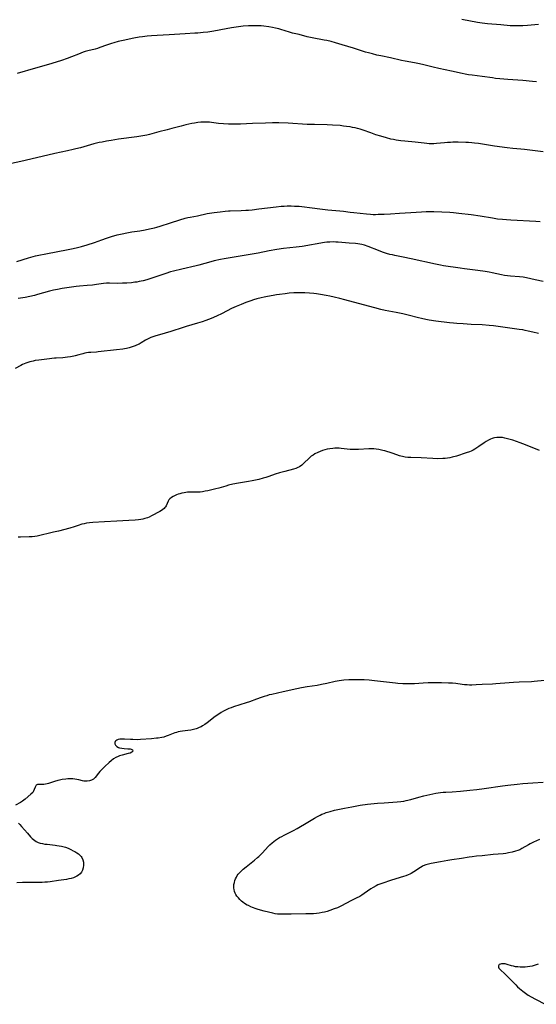
# Model space of a CAD drawing. Units: inches. Extents: x 2145238 to 2150705, y 198209 to 203672.
# Drawn here: x 2147210 to 2147362, y 199209 to 199499 of the extents above; entities that cross this region are included whole.
import ezdxf

# ---------------------------------------------------------------- set-up
doc = ezdxf.new("R2010")
doc.units = ezdxf.units.IN
doc.header["$MEASUREMENT"] = 0
doc.layers.add('c_10_T14S_R21E', color=159, linetype='Continuous')

msp = doc.modelspace()

# ---------------------------------------------------------------- linework, layer by layer
at = {"layer": 'c_10_T14S_R21E'}
for points in [[(2147362.99, 199498.12, 946), (2147359.78, 199497.82, 946), (2147358.41, 199497.71, 946), (2147357.76, 199497.67, 946), (2147356.71, 199497.64, 946), (2147355.43, 199497.66, 946), (2147354.7, 199497.7, 946), (2147351.88, 199497.97, 946), (2147347.94, 199498.29, 946), (2147346.44, 199498.45, 946), (2147344.97, 199498.67, 946), (2147340.39, 199499.55, 946)], [(2147362.45, 199481.1, 944), (2147361.28, 199481.19, 944), (2147358.38, 199481.5, 944), (2147354.01, 199481.8, 944), (2147351.6, 199482.03, 944), (2147350.34, 199482.17, 944), (2147349.44, 199482.3, 944), (2147346.37, 199482.76, 944), (2147343.42, 199483.09, 944), (2147342.33, 199483.24, 944), (2147341.36, 199483.4, 944), (2147340.47, 199483.58, 944), (2147337.35, 199484.3, 944), (2147333.64, 199485.05, 944), (2147331.95, 199485.45, 944), (2147329.2, 199486.18, 944), (2147327.9, 199486.47, 944), (2147326.43, 199486.76, 944), (2147323.67, 199487.25, 944), (2147322.58, 199487.47, 944), (2147319.37, 199488.19, 944), (2147316.43, 199488.8, 944), (2147315.27, 199489.06, 944), (2147313.96, 199489.38, 944), (2147312.83, 199489.69, 944), (2147311.97, 199489.94, 944), (2147308.35, 199491.09, 944), (2147305.02, 199492.11, 944), (2147303.11, 199492.66, 944), (2147301.79, 199493.01, 944), (2147300.49, 199493.31, 944), (2147299.71, 199493.47, 944), (2147296.16, 199494.13, 944), (2147294.76, 199494.45, 944), (2147292.37, 199495.07, 944), (2147290.39, 199495.54, 944), (2147289.54, 199495.77, 944), (2147286.94, 199496.59, 944), (2147286.31, 199496.77, 944), (2147285.38, 199497, 944), (2147284.48, 199497.18, 944), (2147283.39, 199497.37, 944), (2147281.93, 199497.56, 944), (2147281.14, 199497.64, 944), (2147280.4, 199497.68, 944), (2147279.74, 199497.71, 944), (2147278.78, 199497.71, 944), (2147277.42, 199497.66, 944), (2147275.83, 199497.54, 944), (2147274.43, 199497.39, 944), (2147272.4, 199497.1, 944), (2147270.74, 199496.8, 944), (2147267.18, 199496.13, 944), (2147265.4, 199495.84, 944), (2147264.03, 199495.66, 944), (2147262.4, 199495.51, 944), (2147261.57, 199495.47, 944), (2147258.71, 199495.35, 944), (2147253.95, 199495.06, 944), (2147250.41, 199494.86, 944), (2147248.78, 199494.75, 944), (2147247.42, 199494.62, 944), (2147246.04, 199494.45, 944), (2147245.09, 199494.31, 944), (2147243.53, 199494.02, 944), (2147240.41, 199493.36, 944), (2147238.92, 199493.03, 944), (2147237.64, 199492.7, 944), (2147236.93, 199492.48, 944), (2147235.46, 199491.99, 944), (2147233.47, 199491.26, 944), (2147232.76, 199491.02, 944), (2147232.14, 199490.83, 944), (2147229.9, 199490.27, 944), (2147229.19, 199490.07, 944), (2147228.57, 199489.87, 944), (2147227.14, 199489.34, 944), (2147225.11, 199488.53, 944), (2147223.87, 199488.06, 944), (2147222.19, 199487.47, 944), (2147220.63, 199486.96, 944), (2147218.36, 199486.26, 944), (2147214.46, 199485.16, 944), (2147209.08, 199483.55, 944)], [(2147364.4, 199460.45, 942), (2147358.9, 199461.12, 942), (2147357.84, 199461.23, 942), (2147355.43, 199461.43, 942), (2147353.75, 199461.63, 942), (2147350, 199462.15, 942), (2147345.35, 199462.89, 942), (2147344.11, 199463.05, 942), (2147343.39, 199463.12, 942), (2147342.37, 199463.19, 942), (2147341.57, 199463.22, 942), (2147339.35, 199463.27, 942), (2147337.77, 199463.28, 942), (2147337.08, 199463.26, 942), (2147336.2, 199463.21, 942), (2147335.32, 199463.14, 942), (2147332.89, 199462.91, 942), (2147332.11, 199462.86, 942), (2147331.41, 199462.85, 942), (2147330.72, 199462.86, 942), (2147330.01, 199462.92, 942), (2147329.3, 199462.99, 942), (2147326.61, 199463.29, 942), (2147323.6, 199463.6, 942), (2147322.42, 199463.74, 942), (2147321.02, 199463.94, 942), (2147320.19, 199464.09, 942), (2147319.46, 199464.24, 942), (2147318.12, 199464.58, 942), (2147316.43, 199465.07, 942), (2147314.96, 199465.53, 942), (2147313.5, 199466.04, 942), (2147311.28, 199466.86, 942), (2147310.32, 199467.16, 942), (2147309.61, 199467.35, 942), (2147308.9, 199467.52, 942), (2147308.1, 199467.69, 942), (2147307.38, 199467.82, 942), (2147306.31, 199467.98, 942), (2147305.43, 199468.09, 942), (2147304.41, 199468.19, 942), (2147302.22, 199468.34, 942), (2147300.65, 199468.4, 942), (2147296.86, 199468.51, 942), (2147294.75, 199468.58, 942), (2147289.13, 199468.88, 942), (2147286.31, 199468.99, 942), (2147284.44, 199469.01, 942), (2147282.43, 199468.97, 942), (2147278.54, 199468.82, 942), (2147275.01, 199468.64, 942), (2147273.66, 199468.6, 942), (2147272.88, 199468.6, 942), (2147271.43, 199468.63, 942), (2147269.97, 199468.72, 942), (2147268.5, 199468.87, 942), (2147266.45, 199469.16, 942), (2147265.87, 199469.22, 942), (2147265.35, 199469.25, 942), (2147264.82, 199469.26, 942), (2147264.08, 199469.24, 942), (2147263.35, 199469.18, 942), (2147262.42, 199469.08, 942), (2147261.48, 199468.95, 942), (2147260.65, 199468.81, 942), (2147259.81, 199468.66, 942), (2147258.84, 199468.44, 942), (2147257.47, 199468.07, 942), (2147254.78, 199467.32, 942), (2147253.39, 199466.97, 942), (2147250.92, 199466.39, 942), (2147250.22, 199466.21, 942), (2147248.13, 199465.61, 942), (2147247.31, 199465.41, 942), (2147246.74, 199465.28, 942), (2147245.6, 199465.07, 942), (2147244.39, 199464.89, 942), (2147238.96, 199464.16, 942), (2147236.84, 199463.85, 942), (2147235.43, 199463.62, 942), (2147234.12, 199463.36, 942), (2147233.29, 199463.18, 942), (2147231.72, 199462.79, 942), (2147227.81, 199461.69, 942), (2147226.37, 199461.3, 942), (2147225.57, 199461.11, 942), (2147223.91, 199460.74, 942), (2147220.19, 199459.98, 942), (2147211.4, 199457.87, 942), (2147210.1, 199457.57, 942), (2147207.38, 199457.01, 942)], [(2147208.94, 199428.05, 942), (2147212.42, 199429.14, 942), (2147213.78, 199429.55, 942), (2147214.52, 199429.75, 942), (2147215.46, 199429.95, 942), (2147217.54, 199430.33, 942), (2147224.15, 199431.59, 942), (2147225.64, 199431.89, 942), (2147226.86, 199432.17, 942), (2147228.08, 199432.49, 942), (2147229.7, 199432.97, 942), (2147231.92, 199433.71, 942), (2147234.05, 199434.48, 942), (2147235.45, 199434.97, 942), (2147236.93, 199435.44, 942), (2147238.57, 199435.91, 942), (2147240.06, 199436.27, 942), (2147241.46, 199436.56, 942), (2147242.89, 199436.8, 942), (2147245.33, 199437.17, 942), (2147246.84, 199437.42, 942), (2147248.13, 199437.67, 942), (2147249.61, 199438, 942), (2147250.33, 199438.19, 942), (2147251.26, 199438.46, 942), (2147254.36, 199439.49, 942), (2147257.13, 199440.36, 942), (2147258.72, 199440.83, 942), (2147259.48, 199441.02, 942), (2147260.18, 199441.17, 942), (2147262.35, 199441.57, 942), (2147265.22, 199442.21, 942), (2147265.84, 199442.32, 942), (2147267.29, 199442.55, 942), (2147268.97, 199442.77, 942), (2147270.45, 199442.96, 942), (2147271.43, 199443.04, 942), (2147271.95, 199443.07, 942), (2147275.26, 199443.14, 942), (2147276.59, 199443.2, 942), (2147277.39, 199443.25, 942), (2147278.42, 199443.35, 942), (2147280.42, 199443.59, 942), (2147285.59, 199444.25, 942), (2147287.04, 199444.39, 942), (2147287.91, 199444.44, 942), (2147288.78, 199444.47, 942), (2147289.99, 199444.48, 942), (2147290.93, 199444.46, 942), (2147292.38, 199444.37, 942), (2147293.11, 199444.3, 942), (2147296.17, 199443.88, 942), (2147298.42, 199443.6, 942), (2147300.85, 199443.35, 942), (2147304.38, 199443.08, 942), (2147305.42, 199442.95, 942), (2147307.45, 199442.66, 942), (2147308.54, 199442.52, 942), (2147312.23, 199442.11, 942), (2147313.43, 199442.02, 942), (2147314.18, 199442, 942), (2147314.92, 199442, 942), (2147315.67, 199442.01, 942), (2147317.47, 199442.08, 942), (2147319.36, 199442.19, 942), (2147321.98, 199442.38, 942), (2147325.35, 199442.5, 942), (2147328.44, 199442.76, 942), (2147329.89, 199442.83, 942), (2147331.41, 199442.84, 942), (2147332.16, 199442.82, 942), (2147336.89, 199442.6, 942), (2147337.91, 199442.53, 942), (2147339.52, 199442.37, 942), (2147343.19, 199441.92, 942), (2147345.84, 199441.53, 942), (2147349.43, 199440.94, 942), (2147350.95, 199440.72, 942), (2147352.43, 199440.55, 942), (2147353.6, 199440.45, 942), (2147354.83, 199440.36, 942), (2147362.22, 199439.94, 942), (2147363.53, 199439.84, 942)], [(2147364.41, 199422.17, 942), (2147362.05, 199422.62, 942), (2147359.44, 199423.25, 942), (2147358.55, 199423.43, 942), (2147357.47, 199423.56, 942), (2147354.79, 199423.75, 942), (2147353.91, 199423.84, 942), (2147353.03, 199423.97, 942), (2147352.14, 199424.13, 942), (2147349.36, 199424.74, 942), (2147348.45, 199424.91, 942), (2147347.33, 199425.09, 942), (2147345.07, 199425.42, 942), (2147341.13, 199425.9, 942), (2147339.89, 199426.07, 942), (2147334.95, 199426.8, 942), (2147334.06, 199426.95, 942), (2147332.61, 199427.24, 942), (2147325.42, 199428.81, 942), (2147323.03, 199429.35, 942), (2147320.58, 199429.84, 942), (2147319.89, 199429.99, 942), (2147319.15, 199430.17, 942), (2147318.14, 199430.45, 942), (2147316.97, 199430.84, 942), (2147315.8, 199431.27, 942), (2147312.75, 199432.46, 942), (2147311.66, 199432.86, 942), (2147310.81, 199433.11, 942), (2147310.3, 199433.23, 942), (2147309.67, 199433.33, 942), (2147308.96, 199433.41, 942), (2147307.07, 199433.52, 942), (2147303.88, 199433.77, 942), (2147303.14, 199433.81, 942), (2147302.4, 199433.84, 942), (2147301.45, 199433.82, 942), (2147300.56, 199433.75, 942), (2147299.87, 199433.65, 942), (2147293.2, 199432.54, 942), (2147291.44, 199432.3, 942), (2147287.68, 199431.86, 942), (2147285.73, 199431.58, 942), (2147283.44, 199431.19, 942), (2147280.2, 199430.55, 942), (2147271.42, 199429.1, 942), (2147270.21, 199428.88, 942), (2147269.09, 199428.66, 942), (2147267.26, 199428.24, 942), (2147266.29, 199427.99, 942), (2147262.67, 199427.01, 942), (2147261.88, 199426.81, 942), (2147257.68, 199425.84, 942), (2147255.27, 199425.23, 942), (2147254.36, 199424.97, 942), (2147252.93, 199424.54, 942), (2147248.52, 199423.07, 942), (2147247.35, 199422.7, 942), (2147246.26, 199422.4, 942), (2147245.67, 199422.26, 942), (2147245.08, 199422.13, 942), (2147244.36, 199422, 942), (2147243.81, 199421.92, 942), (2147242.84, 199421.8, 942), (2147241.42, 199421.69, 942), (2147240.22, 199421.63, 942), (2147238.68, 199421.61, 942), (2147236.32, 199421.67, 942), (2147235.46, 199421.65, 942), (2147234.6, 199421.57, 942), (2147232.49, 199421.25, 942), (2147231.3, 199421.1, 942), (2147229.71, 199420.95, 942), (2147227.51, 199420.77, 942), (2147226.44, 199420.66, 942), (2147225.14, 199420.48, 942), (2147222.31, 199420.06, 942), (2147220.97, 199419.84, 942), (2147219.77, 199419.58, 942), (2147218.6, 199419.28, 942), (2147215.03, 199418.28, 942), (2147214.16, 199418.05, 942), (2147212.84, 199417.73, 942), (2147211.38, 199417.43, 942), (2147209.33, 199417.11, 942)], [(2147363.04, 199406.8, 940), (2147361.4, 199407.21, 940), (2147359.96, 199407.53, 940), (2147359.12, 199407.7, 940), (2147358.39, 199407.84, 940), (2147357.33, 199408.01, 940), (2147349.76, 199409.04, 940), (2147348.42, 199409.18, 940), (2147346.41, 199409.33, 940), (2147343.13, 199409.48, 940), (2147340.83, 199409.61, 940), (2147338.94, 199409.74, 940), (2147337.96, 199409.83, 940), (2147336.72, 199409.96, 940), (2147332.71, 199410.48, 940), (2147330.72, 199410.77, 940), (2147329.8, 199410.93, 940), (2147328.46, 199411.21, 940), (2147327.55, 199411.43, 940), (2147324.53, 199412.24, 940), (2147322.95, 199412.61, 940), (2147320.99, 199413.02, 940), (2147317.74, 199413.64, 940), (2147316.46, 199413.91, 940), (2147314.73, 199414.35, 940), (2147311.37, 199415.28, 940), (2147305.8, 199416.76, 940), (2147304.4, 199417.12, 940), (2147302.66, 199417.54, 940), (2147301.39, 199417.82, 940), (2147300.35, 199418.03, 940), (2147298.6, 199418.34, 940), (2147297.42, 199418.51, 940), (2147296.69, 199418.61, 940), (2147295.4, 199418.74, 940), (2147293.98, 199418.84, 940), (2147293.23, 199418.86, 940), (2147292.41, 199418.86, 940), (2147291.61, 199418.84, 940), (2147290.75, 199418.79, 940), (2147289.4, 199418.67, 940), (2147288.18, 199418.55, 940), (2147286.57, 199418.35, 940), (2147285.68, 199418.22, 940), (2147284.7, 199418.06, 940), (2147282.98, 199417.76, 940), (2147282.04, 199417.58, 940), (2147281.1, 199417.37, 940), (2147279.81, 199417.03, 940), (2147278.82, 199416.73, 940), (2147278.12, 199416.49, 940), (2147276.6, 199415.95, 940), (2147275.21, 199415.4, 940), (2147273.7, 199414.74, 940), (2147272.4, 199414.14, 940), (2147269.57, 199412.71, 940), (2147267.97, 199411.93, 940), (2147266.4, 199411.25, 940), (2147264.8, 199410.63, 940), (2147263.7, 199410.25, 940), (2147262.37, 199409.84, 940), (2147259, 199408.91, 940), (2147258.1, 199408.62, 940), (2147254.46, 199407.39, 940), (2147252.78, 199406.88, 940), (2147249.76, 199406.02, 940), (2147249.13, 199405.82, 940), (2147248.52, 199405.59, 940), (2147247.71, 199405.22, 940), (2147246.95, 199404.8, 940), (2147245.66, 199404.01, 940), (2147245.09, 199403.69, 940), (2147244.34, 199403.34, 940), (2147243.89, 199403.15, 940), (2147243.04, 199402.85, 940), (2147242.17, 199402.6, 940), (2147241.35, 199402.41, 940), (2147240.81, 199402.31, 940), (2147240.26, 199402.22, 940), (2147238.38, 199401.96, 940), (2147233.01, 199401.35, 940), (2147232.47, 199401.31, 940), (2147230.78, 199401.21, 940), (2147230.17, 199401.15, 940), (2147229.57, 199401.07, 940), (2147229, 199400.96, 940), (2147228.45, 199400.82, 940), (2147227.26, 199400.46, 940), (2147226.22, 199400.18, 940), (2147225.78, 199400.08, 940), (2147224.85, 199399.91, 940), (2147223.91, 199399.78, 940), (2147222.56, 199399.65, 940), (2147220.61, 199399.53, 940), (2147220.06, 199399.48, 940), (2147217.85, 199399.2, 940), (2147215.47, 199398.93, 940), (2147214.41, 199398.78, 940), (2147213.8, 199398.66, 940), (2147212.82, 199398.43, 940), (2147212.2, 199398.25, 940), (2147211.6, 199398.04, 940), (2147211.13, 199397.84, 940), (2147210.68, 199397.63, 940), (2147210.17, 199397.37, 940), (2147208.46, 199396.42, 940)], [(2147363.36, 199372.24, 938), (2147359.15, 199373.94, 938), (2147357.66, 199374.49, 938), (2147355.41, 199375.27, 938), (2147353.9, 199375.72, 938), (2147353.13, 199375.91, 938), (2147352.36, 199376.04, 938), (2147351.98, 199376.08, 938), (2147351.33, 199376.1, 938), (2147350.69, 199376.06, 938), (2147350.06, 199375.96, 938), (2147349.66, 199375.87, 938), (2147349.33, 199375.76, 938), (2147348.9, 199375.59, 938), (2147348.24, 199375.27, 938), (2147347.59, 199374.89, 938), (2147346.99, 199374.5, 938), (2147345.41, 199373.39, 938), (2147344.83, 199373, 938), (2147344.23, 199372.63, 938), (2147343.71, 199372.33, 938), (2147343.16, 199372.07, 938), (2147342.63, 199371.85, 938), (2147341.66, 199371.51, 938), (2147338.78, 199370.6, 938), (2147337.57, 199370.26, 938), (2147336.89, 199370.11, 938), (2147336.2, 199370, 938), (2147335.51, 199369.92, 938), (2147334.81, 199369.87, 938), (2147333.3, 199369.82, 938), (2147331.85, 199369.84, 938), (2147328.41, 199370.04, 938), (2147325.3, 199370.14, 938), (2147324.48, 199370.2, 938), (2147323.68, 199370.3, 938), (2147322.89, 199370.44, 938), (2147322.37, 199370.57, 938), (2147322, 199370.68, 938), (2147321.23, 199370.94, 938), (2147319.86, 199371.45, 938), (2147319.25, 199371.66, 938), (2147318.26, 199371.96, 938), (2147317.65, 199372.12, 938), (2147317.03, 199372.28, 938), (2147315.9, 199372.51, 938), (2147315.13, 199372.63, 938), (2147314.36, 199372.72, 938), (2147313.55, 199372.77, 938), (2147312.89, 199372.76, 938), (2147309.87, 199372.57, 938), (2147309.36, 199372.55, 938), (2147308.39, 199372.55, 938), (2147307.44, 199372.58, 938), (2147306.53, 199372.67, 938), (2147304.74, 199372.88, 938), (2147304.19, 199372.92, 938), (2147303.54, 199372.93, 938), (2147302.9, 199372.92, 938), (2147302.25, 199372.87, 938), (2147301.43, 199372.77, 938), (2147300.62, 199372.62, 938), (2147299.91, 199372.44, 938), (2147299.22, 199372.22, 938), (2147298.54, 199371.97, 938), (2147297.88, 199371.69, 938), (2147296.98, 199371.23, 938), (2147296.44, 199370.9, 938), (2147295.92, 199370.55, 938), (2147295.49, 199370.21, 938), (2147295.08, 199369.83, 938), (2147293.96, 199368.66, 938), (2147293.57, 199368.28, 938), (2147293.15, 199367.92, 938), (2147292.44, 199367.44, 938), (2147291.99, 199367.21, 938), (2147291.39, 199366.96, 938), (2147290.65, 199366.73, 938), (2147288.16, 199366.09, 938), (2147286.5, 199365.62, 938), (2147285.22, 199365.21, 938), (2147283.37, 199364.57, 938), (2147282.53, 199364.3, 938), (2147281.7, 199364.06, 938), (2147280.4, 199363.72, 938), (2147278.43, 199363.28, 938), (2147277.39, 199363.08, 938), (2147274.45, 199362.61, 938), (2147272.76, 199362.28, 938), (2147271.47, 199361.96, 938), (2147270.67, 199361.74, 938), (2147268.61, 199361.11, 938), (2147267.76, 199360.88, 938), (2147266.91, 199360.68, 938), (2147265.38, 199360.35, 938), (2147264.61, 199360.2, 938), (2147263.83, 199360.07, 938), (2147263.09, 199359.98, 938), (2147262.37, 199359.93, 938), (2147261.68, 199359.91, 938), (2147259.92, 199359.91, 938), (2147259.35, 199359.89, 938), (2147258.88, 199359.84, 938), (2147258.42, 199359.77, 938), (2147257.67, 199359.62, 938), (2147257.11, 199359.47, 938), (2147256.57, 199359.3, 938), (2147256.13, 199359.14, 938), (2147255.7, 199358.96, 938), (2147255.15, 199358.68, 938), (2147254.65, 199358.37, 938), (2147254.19, 199357.99, 938), (2147253.87, 199357.64, 938), (2147253.63, 199357.26, 938), (2147253.05, 199355.95, 938), (2147252.87, 199355.63, 938), (2147252.67, 199355.37, 938), (2147252.44, 199355.13, 938), (2147252.06, 199354.8, 938), (2147251.65, 199354.51, 938), (2147251.19, 199354.23, 938), (2147248.69, 199352.9, 938), (2147248.07, 199352.6, 938), (2147247.51, 199352.38, 938), (2147247.2, 199352.27, 938), (2147246.81, 199352.16, 938), (2147246.19, 199352.01, 938), (2147245.55, 199351.89, 938), (2147244.89, 199351.8, 938), (2147243.93, 199351.69, 938), (2147242.09, 199351.56, 938), (2147238.46, 199351.42, 938), (2147234.85, 199351.16, 938), (2147231.37, 199350.97, 938), (2147230.44, 199350.9, 938), (2147229.52, 199350.77, 938), (2147228.84, 199350.63, 938), (2147228.15, 199350.46, 938), (2147227.1, 199350.14, 938), (2147225.9, 199349.74, 938), (2147224.58, 199349.34, 938), (2147221.23, 199348.43, 938), (2147219.78, 199348.08, 938), (2147214.93, 199346.96, 938), (2147214.26, 199346.84, 938), (2147213.45, 199346.75, 938), (2147212.63, 199346.71, 938), (2147210.09, 199346.68, 938), (2147209.34, 199346.65, 938)], [(2147364.78, 199304.31, 936), (2147361.8, 199304.01, 936), (2147360.93, 199303.95, 936), (2147357.33, 199303.83, 936), (2147355.69, 199303.75, 936), (2147354.39, 199303.66, 936), (2147350.4, 199303.31, 936), (2147349.42, 199303.26, 936), (2147346.44, 199303.14, 936), (2147344.63, 199303.02, 936), (2147343.39, 199302.96, 936), (2147342.67, 199302.97, 936), (2147341.95, 199303, 936), (2147341.17, 199303.07, 936), (2147340.46, 199303.15, 936), (2147338.62, 199303.4, 936), (2147337.67, 199303.5, 936), (2147337.18, 199303.54, 936), (2147336.48, 199303.57, 936), (2147334.4, 199303.6, 936), (2147332.29, 199303.66, 936), (2147331.4, 199303.67, 936), (2147330.47, 199303.64, 936), (2147328.95, 199303.55, 936), (2147326.37, 199303.35, 936), (2147325.41, 199303.3, 936), (2147324.37, 199303.28, 936), (2147322.97, 199303.31, 936), (2147321.5, 199303.41, 936), (2147320.76, 199303.48, 936), (2147314.55, 199304.25, 936), (2147313.06, 199304.39, 936), (2147311.53, 199304.48, 936), (2147310.01, 199304.53, 936), (2147308.54, 199304.53, 936), (2147307.05, 199304.49, 936), (2147305.58, 199304.39, 936), (2147304.85, 199304.31, 936), (2147304.13, 199304.21, 936), (2147302.94, 199303.99, 936), (2147300.5, 199303.41, 936), (2147298.97, 199303.08, 936), (2147297.63, 199302.85, 936), (2147294.74, 199302.46, 936), (2147293.04, 199302.16, 936), (2147291.65, 199301.87, 936), (2147287.64, 199300.94, 936), (2147284.23, 199300.22, 936), (2147283.47, 199300.03, 936), (2147282.76, 199299.83, 936), (2147282.05, 199299.62, 936), (2147281.16, 199299.32, 936), (2147279.74, 199298.81, 936), (2147277.69, 199298.04, 936), (2147276.65, 199297.69, 936), (2147272.98, 199296.53, 936), (2147272.23, 199296.27, 936), (2147271.56, 199296.01, 936), (2147270.78, 199295.66, 936), (2147270.02, 199295.27, 936), (2147269.29, 199294.85, 936), (2147268.59, 199294.4, 936), (2147267.88, 199293.89, 936), (2147267.18, 199293.35, 936), (2147265.55, 199292.06, 936), (2147265.2, 199291.8, 936), (2147264.52, 199291.34, 936), (2147263.82, 199290.91, 936), (2147263.38, 199290.67, 936), (2147262.79, 199290.38, 936), (2147262.19, 199290.13, 936), (2147261.91, 199290.04, 936), (2147261.13, 199289.81, 936), (2147260.34, 199289.64, 936), (2147259.44, 199289.5, 936), (2147257.92, 199289.32, 936), (2147257.22, 199289.22, 936), (2147256.61, 199289.11, 936), (2147256.08, 199288.97, 936), (2147255.59, 199288.82, 936), (2147255.11, 199288.64, 936), (2147253.67, 199288.05, 936), (2147253.11, 199287.84, 936), (2147252.34, 199287.6, 936), (2147251.79, 199287.48, 936), (2147250.74, 199287.3, 936), (2147250.23, 199287.23, 936), (2147248.77, 199287.09, 936), (2147245.47, 199286.87, 936), (2147244.53, 199286.83, 936), (2147243.22, 199286.84, 936), (2147242.55, 199286.87, 936), (2147240.8, 199286.98, 936), (2147239.89, 199287.01, 936), (2147239.36, 199286.98, 936), (2147238.88, 199286.89, 936), (2147238.5, 199286.73, 936), (2147238.21, 199286.51, 936), (2147238.01, 199286.25, 936), (2147237.91, 199285.95, 936), (2147237.93, 199285.59, 936), (2147238.1, 199285.21, 936), (2147238.49, 199284.82, 936), (2147238.99, 199284.54, 936), (2147239.31, 199284.43, 936), (2147239.97, 199284.3, 936), (2147240.65, 199284.23, 936), (2147241.79, 199284.17, 936), (2147242.4, 199284.09, 936), (2147242.76, 199284, 936), (2147243.1, 199283.8, 936), (2147243.22, 199283.44, 936), (2147242.96, 199283.14, 936), (2147242.4, 199282.89, 936), (2147241.84, 199282.73, 936), (2147240.05, 199282.3, 936), (2147239.27, 199282.06, 936), (2147238.88, 199281.91, 936), (2147238.2, 199281.57, 936), (2147237.56, 199281.17, 936), (2147236.83, 199280.61, 936), (2147236.27, 199280.11, 936), (2147234.91, 199278.87, 936), (2147234.38, 199278.35, 936), (2147233.93, 199277.89, 936), (2147233.5, 199277.42, 936), (2147233.11, 199276.95, 936), (2147232.11, 199275.69, 936), (2147231.57, 199275.19, 936), (2147231.03, 199274.87, 936), (2147230.42, 199274.66, 936), (2147229.78, 199274.57, 936), (2147229.46, 199274.56, 936), (2147229.14, 199274.57, 936), (2147228.75, 199274.62, 936), (2147228.37, 199274.69, 936), (2147227.31, 199274.97, 936), (2147226.73, 199275.1, 936), (2147226.13, 199275.19, 936), (2147225.51, 199275.25, 936), (2147224.87, 199275.26, 936), (2147224.06, 199275.23, 936), (2147223.4, 199275.17, 936), (2147222.39, 199275.03, 936), (2147221.54, 199274.86, 936), (2147221.07, 199274.75, 936), (2147220.07, 199274.45, 936), (2147218.93, 199274.05, 936), (2147218.33, 199273.86, 936), (2147217.9, 199273.75, 936), (2147217.47, 199273.66, 936), (2147216.95, 199273.59, 936), (2147216.47, 199273.57, 936), (2147215.49, 199273.59, 936), (2147215.11, 199273.55, 936), (2147214.68, 199273.36, 936), (2147214.33, 199272.85, 936), (2147214.13, 199272.09, 936), (2147213.93, 199271.66, 936), (2147213.65, 199271.27, 936), (2147213.1, 199270.7, 936), (2147211.43, 199269.27, 936), (2147210.99, 199268.92, 936), (2147210.63, 199268.67, 936), (2147210.02, 199268.3, 936), (2147208.57, 199267.46, 936)], [(2147363.28, 199257.3, 936), (2147361.54, 199256.52, 936), (2147360.62, 199256.07, 936), (2147360.07, 199255.78, 936), (2147358.14, 199254.64, 936), (2147357.52, 199254.33, 936), (2147356.91, 199254.07, 936), (2147356.28, 199253.86, 936), (2147355.28, 199253.59, 936), (2147354.19, 199253.36, 936), (2147353.37, 199253.23, 936), (2147352.55, 199253.13, 936), (2147349.6, 199252.87, 936), (2147346.43, 199252.52, 936), (2147344.71, 199252.38, 936), (2147343.48, 199252.26, 936), (2147342.6, 199252.12, 936), (2147340.32, 199251.69, 936), (2147337.41, 199251.32, 936), (2147336.25, 199251.14, 936), (2147334.06, 199250.73, 936), (2147331.36, 199250.25, 936), (2147330.54, 199250.07, 936), (2147329.75, 199249.84, 936), (2147329, 199249.56, 936), (2147328.63, 199249.39, 936), (2147328.15, 199249.11, 936), (2147327.65, 199248.78, 936), (2147326.67, 199248.09, 936), (2147326.17, 199247.75, 936), (2147325.43, 199247.33, 936), (2147325.06, 199247.15, 936), (2147324.52, 199246.92, 936), (2147323.84, 199246.66, 936), (2147323.14, 199246.42, 936), (2147320.9, 199245.68, 936), (2147319.37, 199245.19, 936), (2147317.07, 199244.48, 936), (2147316.2, 199244.16, 936), (2147315.63, 199243.92, 936), (2147315.08, 199243.66, 936), (2147314.25, 199243.19, 936), (2147313.54, 199242.73, 936), (2147311.59, 199241.38, 936), (2147310.83, 199240.9, 936), (2147310.22, 199240.55, 936), (2147309.15, 199239.99, 936), (2147307.58, 199239.22, 936), (2147304.86, 199237.76, 936), (2147304.25, 199237.46, 936), (2147303.66, 199237.2, 936), (2147302.71, 199236.83, 936), (2147301.42, 199236.37, 936), (2147300.57, 199236.1, 936), (2147299.87, 199235.91, 936), (2147299.17, 199235.75, 936), (2147298.28, 199235.6, 936), (2147297.44, 199235.5, 936), (2147296.59, 199235.44, 936), (2147294.28, 199235.36, 936), (2147289.98, 199235.33, 936), (2147287.69, 199235.25, 936), (2147286.8, 199235.25, 936), (2147286.38, 199235.27, 936), (2147285.97, 199235.31, 936), (2147285.3, 199235.42, 936), (2147284.62, 199235.56, 936), (2147282.06, 199236.18, 936), (2147280.27, 199236.67, 936), (2147279.68, 199236.86, 936), (2147278.59, 199237.26, 936), (2147278.09, 199237.47, 936), (2147277.36, 199237.81, 936), (2147277, 199238, 936), (2147276.25, 199238.45, 936), (2147275.75, 199238.8, 936), (2147275.29, 199239.18, 936), (2147274.83, 199239.62, 936), (2147274.41, 199240.09, 936), (2147273.98, 199240.63, 936), (2147273.69, 199241.07, 936), (2147273.45, 199241.53, 936), (2147273.27, 199242.03, 936), (2147273.14, 199242.54, 936), (2147273.09, 199242.95, 936), (2147273.07, 199243.5, 936), (2147273.1, 199244.05, 936), (2147273.21, 199244.64, 936), (2147273.38, 199245.22, 936), (2147273.58, 199245.74, 936), (2147273.81, 199246.22, 936), (2147274.08, 199246.69, 936), (2147274.38, 199247.1, 936), (2147274.62, 199247.4, 936), (2147275.19, 199248, 936), (2147275.8, 199248.58, 936), (2147276.66, 199249.31, 936), (2147279.16, 199251.27, 936), (2147280.01, 199251.99, 936), (2147280.39, 199252.33, 936), (2147281.14, 199253.05, 936), (2147281.51, 199253.44, 936), (2147283.16, 199255.25, 936), (2147283.65, 199255.74, 936), (2147284.33, 199256.35, 936), (2147284.84, 199256.76, 936), (2147285.37, 199257.15, 936), (2147285.95, 199257.54, 936), (2147286.54, 199257.9, 936), (2147287.2, 199258.28, 936), (2147287.87, 199258.63, 936), (2147290.66, 199260.03, 936), (2147291.8, 199260.64, 936), (2147292.77, 199261.18, 936), (2147293.92, 199261.85, 936), (2147296.9, 199263.66, 936), (2147297.74, 199264.14, 936), (2147298.58, 199264.58, 936), (2147299.06, 199264.8, 936), (2147299.69, 199265.06, 936), (2147300.32, 199265.29, 936), (2147301.47, 199265.65, 936), (2147302.82, 199265.98, 936), (2147305.7, 199266.58, 936), (2147307.92, 199267.02, 936), (2147310.4, 199267.44, 936), (2147312.5, 199267.75, 936), (2147313.56, 199267.88, 936), (2147315.44, 199268.06, 936), (2147317.48, 199268.21, 936), (2147321.25, 199268.45, 936), (2147322.33, 199268.56, 936), (2147323.22, 199268.71, 936), (2147323.96, 199268.86, 936), (2147325.37, 199269.2, 936), (2147327.7, 199269.87, 936), (2147329.21, 199270.27, 936), (2147330.05, 199270.46, 936), (2147331.78, 199270.82, 936), (2147332.73, 199271, 936), (2147334.06, 199271.22, 936), (2147334.85, 199271.3, 936), (2147335.67, 199271.36, 936), (2147337.53, 199271.47, 936), (2147339.95, 199271.65, 936), (2147342.71, 199271.9, 936), (2147344.86, 199272.12, 936), (2147347.03, 199272.4, 936), (2147352.43, 199273.23, 936), (2147354.02, 199273.42, 936), (2147356.71, 199273.72, 936), (2147358.42, 199273.87, 936), (2147361.4, 199274.05, 936), (2147364.43, 199274.29, 936)], [(2147209.41, 199262.21, 936), (2147209.87, 199261.74, 936), (2147210.35, 199261.2, 936), (2147212.09, 199259.18, 936), (2147213.01, 199258.16, 936), (2147213.53, 199257.63, 936), (2147213.89, 199257.3, 936), (2147214.28, 199257.01, 936), (2147214.63, 199256.79, 936), (2147214.9, 199256.65, 936), (2147215.23, 199256.5, 936), (2147215.86, 199256.29, 936), (2147216.51, 199256.13, 936), (2147217.19, 199256.01, 936), (2147217.91, 199255.92, 936), (2147220.24, 199255.67, 936), (2147220.77, 199255.61, 936), (2147221.49, 199255.49, 936), (2147222.2, 199255.36, 936), (2147222.9, 199255.18, 936), (2147223.37, 199255.04, 936), (2147224.15, 199254.75, 936), (2147224.9, 199254.41, 936), (2147225.65, 199254.03, 936), (2147226.07, 199253.79, 936), (2147226.69, 199253.41, 936), (2147227.16, 199253.09, 936), (2147227.59, 199252.73, 936), (2147227.95, 199252.34, 936), (2147228.17, 199252.01, 936), (2147228.45, 199251.37, 936), (2147228.61, 199250.68, 936), (2147228.66, 199250.1, 936), (2147228.66, 199249.78, 936), (2147228.57, 199249.01, 936), (2147228.35, 199248.28, 936), (2147228.07, 199247.74, 936), (2147227.66, 199247.22, 936), (2147227.13, 199246.77, 936), (2147226.73, 199246.52, 936), (2147226.29, 199246.3, 936), (2147225.67, 199246.06, 936), (2147224.99, 199245.87, 936), (2147224.31, 199245.71, 936), (2147223.6, 199245.57, 936), (2147221.27, 199245.22, 936), (2147218.84, 199244.88, 936), (2147218.02, 199244.79, 936), (2147217.2, 199244.71, 936), (2147216.44, 199244.67, 936), (2147215.68, 199244.65, 936), (2147214.48, 199244.64, 936), (2147212.19, 199244.68, 936), (2147210.64, 199244.65, 936), (2147209.01, 199244.55, 936)], [(2147362.89, 199220.56, 934), (2147362.32, 199220.31, 934), (2147361.73, 199220.1, 934), (2147361.15, 199219.94, 934), (2147360.47, 199219.8, 934), (2147359.77, 199219.71, 934), (2147359.06, 199219.66, 934), (2147358.31, 199219.64, 934), (2147357.63, 199219.66, 934), (2147356.93, 199219.7, 934), (2147356.26, 199219.78, 934), (2147355.64, 199219.89, 934), (2147355.05, 199220.03, 934), (2147353.82, 199220.42, 934), (2147353.19, 199220.58, 934), (2147352.79, 199220.64, 934), (2147352.41, 199220.65, 934), (2147352.08, 199220.62, 934), (2147351.78, 199220.55, 934), (2147351.45, 199220.4, 934), (2147351.18, 199220.07, 934), (2147351.18, 199219.67, 934), (2147351.35, 199219.36, 934), (2147351.62, 199219.04, 934), (2147351.95, 199218.71, 934), (2147353, 199217.77, 934), (2147353.38, 199217.42, 934), (2147354.4, 199216.38, 934), (2147356.31, 199214.39, 934), (2147356.84, 199213.86, 934), (2147357.4, 199213.35, 934), (2147357.9, 199212.93, 934), (2147358.41, 199212.52, 934), (2147359.54, 199211.7, 934), (2147359.99, 199211.39, 934), (2147360.89, 199210.83, 934), (2147362.11, 199210.15, 934), (2147364.97, 199208.67, 934)]]:
    msp.add_polyline3d(points, dxfattribs=at)

doc.saveas('drawing.dxf')
